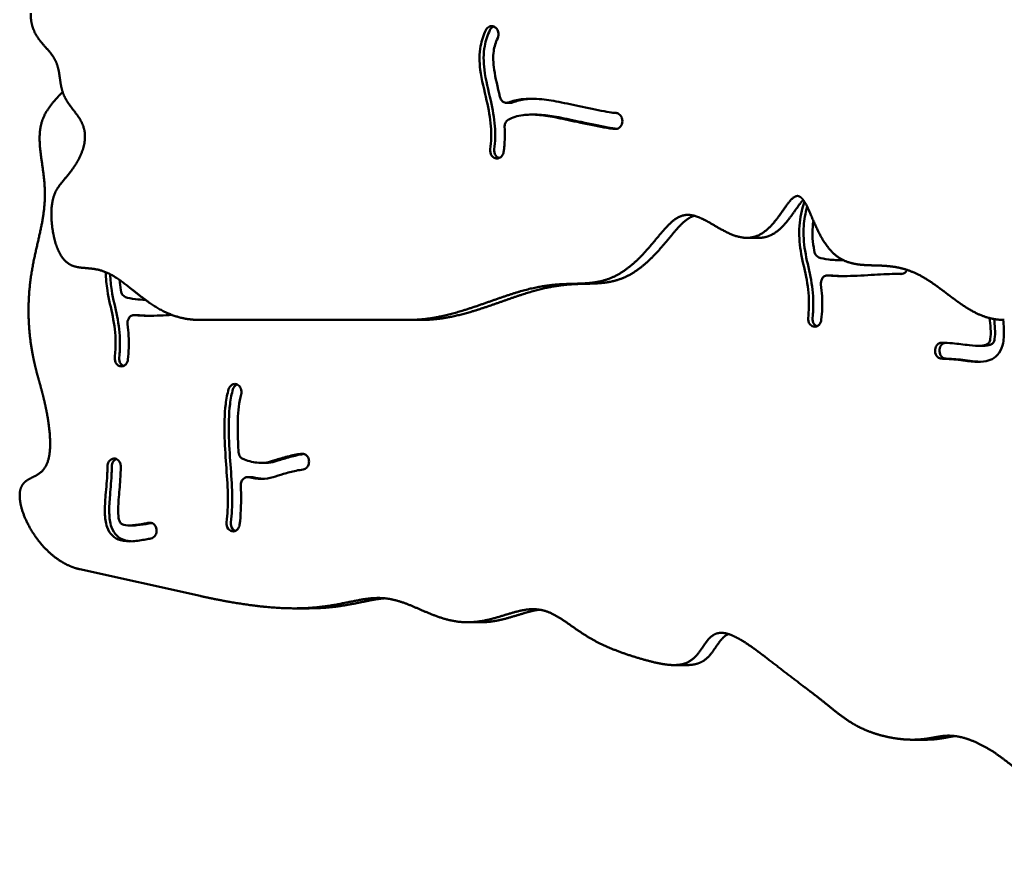
# Model space of a CAD drawing. Units: millimetres. Extents: x -3260 to 10208, y 0 to 28120.
# Drawn here: x 6373 to 6873, y 20188 to 20620 of the extents above; entities that cross this region are included whole.
import ezdxf

# ---------------------------------------------------------------- set-up
doc = ezdxf.new("R2010")
doc.units = ezdxf.units.MM
doc.layers.add('MD_Visible', color=7, linetype='Continuous', lineweight=50)
doc.styles.get("Standard").update_dxf_attribs({"font": 'GOTHIC.TTF'})
doc.dimstyles.new('ISO-25 (BySec)', dxfattribs={"dimtxt": 120, "dimasz": 60, "dimexe": 1.25, "dimexo": 0.625, "dimgap": 80, "dimtad": 1, "dimlfac": 0.1, "dimrnd": 5, "dimtxsty": 'Standard', "dimcen": 0, "dimse1": 1, "dimse2": 1, "dimclrd": 256, "dimclre": 256, "dimclrt": 256, "dimadec": 0, "dimazin": 0, "dimtfac": 1, "dimtmove": 1, "dimatfit": 3, "dimldrblk": 'DOTBLANK', "dimfxl": 1, "dimlwd": 5, "dimlwe": 5, "dimarcsym": 0})

# ---------------------------------------------------------------- blocks, each defined once
blk = doc.blocks.new('c')
at = {"layer": 'MD_Visible'}
for p, q in [((6614.8, 2040.3), (6614.87, 2040.23)), ((6622.24, 2002.24), (6620.18, 2002.24)), ((6632.84, 1996.23), (6634.9, 1996.23)), ((6678.74, 1994.74), (6678.78, 1994.64)), ((6614.55, 1974.09), (6614.47, 1974.11)), ((6742.32, 1933.61), (6748.52, 1933.61)), ((6790.78, 1922.24), (6791.35, 1922.24)), ((6783.24, 1914.49), (6785.46, 1914.49)), ((6817.78, 1915.25), (6820, 1915.25)), ((6430.92, 1894.32), (6433.14, 1894.32)), ((6570.77, 1891.89), (6464.35, 1891.89)), ((6570.77, 1891.89), (6576.96, 1891.89)), ((6774.65, 1892.97), (6774.65, 1892.97)), ((6776.18, 1888.49), (6776.1, 1888.51)), ((6859.99, 1878.71), (6862.21, 1878.71)), ((6837.96, 1876.05), (6837.96, 1876.15)), ((6840.18, 1876.15), (6840.18, 1876.05)), ((6423.86, 1868.32), (6423.78, 1868.34)), ((6483.77, 1858.8), (6483.85, 1858.75)), ((6420.62, 1821.4), (6420.71, 1821.4)), ((6495.57, 1819.23), (6497.79, 1819.23)), ((6519.73, 1818.84), (6519.7, 1818.74)), ((6490.71, 1812), (6488.49, 1812)), ((6428.37, 1787.44), (6430.59, 1787.44)), ((6442.33, 1785.3), (6442.34, 1785.2)), ((6480.63, 1784.46), (6480.55, 1784.48)), ((6403.34, 1765.16), (6464.46, 1751.58)), ((6512.39, 1745.29), (6519.05, 1745.29)), ((6600.42, 1738.21), (6607.08, 1738.21)), ((6705.33, 1716.46), (6711.98, 1716.46)), ((6826.52, 1678.53), (6833.18, 1678.53))]:
    blk.add_line(p, q, dxfattribs=at)
for points, degree in [([(6378.41, 2047.74), (6378.41, 2046.25), (6378.59, 2043.44), (6379.4, 2039.72), (6381.42, 2035.69), (6384.81, 2031.68), (6388.2, 2028.14), (6390.86, 2024.52), (6392.4, 2020.49), (6393.1, 2016.08), (6393.6, 2011.55), (6394.59, 2007.2), (6396.51, 2003.25), (6399.25, 1999.59), (6402.26, 1995.94), (6404.8, 1991.98), (6406.21, 1987.45), (6406.14, 1982.38), (6404.68, 1977.1), (6402.16, 1972.03), (6399.1, 1967.56), (6396.01, 1963.87), (6393.26, 1960.72), (6391.08, 1957.53), (6389.59, 1953.7), (6388.83, 1948.76), (6388.83, 1942.76), (6389.59, 1936.22), (6391.11, 1929.93), (6393.35, 1924.65), (6396.27, 1920.98), (6399.78, 1919.03), (6403.77, 1918.36), (6408.12, 1918.17), (6412.73, 1917.62), (6417.56, 1916.01), (6422.62, 1913.07), (6427.98, 1908.98), (6433.78, 1904.2), (6440.15, 1899.38), (6447.25, 1895.22), (6453.61, 1892.96), (6458.81, 1892.08), (6462.47, 1891.89), (6464.35, 1891.89)], 5), ([(6623.28, 2002.44), (6622.95, 2002.31), (6622.59, 2002.24), (6622.24, 2002.24)], 3), ([(6570.77, 1891.89), (6572.7, 1891.89), (6576.59, 1892.03), (6582.44, 1892.65), (6590.31, 1894.24), (6600.12, 1897.17), (6609.76, 1900.55), (6619.07, 1903.9), (6627.9, 1906.75), (6636.15, 1908.78), (6643.76, 1909.87), (6650.78, 1910.22), (6657.32, 1910.28), (6663.54, 1910.58), (6669.56, 1911.65), (6675.47, 1913.9), (6681.23, 1917.47), (6686.77, 1922.22), (6691.98, 1927.79), (6696.79, 1933.64), (6701.26, 1939.1), (6705.57, 1943.35), (6710.05, 1945.63), (6715.02, 1945.51), (6720.67, 1943.05), (6726.98, 1939.15), (6733.71, 1935.29), (6740.51, 1933.03), (6747, 1933.56), (6752.87, 1937.31), (6757.94, 1943.37), (6762.18, 1949.83), (6765.69, 1954.56), (6768.68, 1955.82), (6771.41, 1952.95), (6774.22, 1946.81), (6777.4, 1939.02), (6781.22, 1931.43), (6785.8, 1925.52), (6791.11, 1921.81), (6796.98, 1920.06), (6803.21, 1919.61), (6809.55, 1919.6), (6815.86, 1919.25), (6822.04, 1918.09), (6828.1, 1915.86), (6834.07, 1912.53), (6840.03, 1908.3), (6846.08, 1903.58), (6852.32, 1898.94), (6858.84, 1895.01), (6864.34, 1892.89), (6868.66, 1892.07), (6871.63, 1891.89), (6873.13, 1891.89)], 5), ([(6785.16, 1914.47), (6785.16, 1914.47), (6785.16, 1914.47), (6785.16, 1914.47)], 3), ([(6785.46, 1914.49), (6785.55, 1914.49), (6785.65, 1914.48), (6785.75, 1914.47)], 3), ([(6820, 1915.25), (6820.45, 1915.25), (6820.87, 1915.25), (6821.28, 1915.24)], 3), ([(6432.84, 1894.31), (6432.84, 1894.31), (6432.84, 1894.31), (6432.84, 1894.31)], 3), ([(6433.14, 1894.32), (6433.24, 1894.32), (6433.34, 1894.32), (6433.43, 1894.31)], 3), ([(6490.07, 1811.93), (6490.07, 1811.93), (6490.08, 1811.93), (6490.08, 1811.93)], 3), ([(6490.71, 1812), (6490.92, 1812), (6491.13, 1811.98), (6491.33, 1811.93)], 3), ([(6491.33, 1811.93), (6493.08, 1811.52), (6494.89, 1811.24), (6496.65, 1811.16)], 3), ([(6464.46, 1751.58), (6466.18, 1751.2), (6469.64, 1750.45), (6474.95, 1749.37), (6482.22, 1748.04), (6491.49, 1746.64), (6500.76, 1745.65), (6509.83, 1745.17), (6518.49, 1745.28), (6526.58, 1745.99), (6534.02, 1747.2), (6540.81, 1748.64), (6547.07, 1749.94), (6552.97, 1750.71), (6558.7, 1750.61), (6564.47, 1749.47), (6570.4, 1747.33), (6576.59, 1744.58), (6583.04, 1741.75), (6589.73, 1739.42), (6596.57, 1738.09), (6603.46, 1738.03), (6610.29, 1739.18), (6616.93, 1741.09), (6623.26, 1743.16), (6629.21, 1744.71), (6634.74, 1745.18), (6639.9, 1744.27), (6644.81, 1742.07), (6649.65, 1738.93), (6654.62, 1735.32), (6659.87, 1731.71), (6665.53, 1728.42), (6671.58, 1725.52), (6677.99, 1722.99), (6684.61, 1720.76), (6691.27, 1718.8), (6697.74, 1717.19), (6703.74, 1716.25), (6709, 1716.39), (6713.36, 1717.96), (6716.79, 1720.98), (6719.56, 1725.03), (6722.15, 1729.13), (6725.12, 1732.21), (6728.93, 1733.38), (6733.72, 1732.37), (6739.41, 1729.44), (6745.72, 1725.13), (6752.32, 1720.12), (6758.84, 1715.04), (6765.02, 1710.29), (6770.68, 1705.99), (6775.77, 1702.14), (6780.3, 1698.62), (6784.42, 1695.31), (6788.34, 1692.1), (6792.4, 1689.01), (6796.91, 1686.11), (6802.06, 1683.51), (6807.89, 1681.33), (6814.15, 1679.7), (6820.45, 1678.71), (6826.34, 1678.38), (6831.52, 1678.65), (6835.88, 1679.36), (6839.73, 1680.17), (6843.53, 1680.71), (6847.76, 1680.61), (6852.61, 1679.64), (6857.96, 1677.74), (6863.52, 1674.98), (6868.95, 1671.56), (6874.03, 1667.76), (6878.75, 1663.95), (6883.33, 1660.5), (6887.12, 1658.32), (6890.16, 1657.12), (6892.29, 1656.53), (6893.37, 1656.29)], 5)]:
    blk.add_open_spline(points, degree=degree, dxfattribs=at)
for points, degree, knots in [([(6611.89, 1978.63), (6612.42, 1982.47), (6612.52, 1986.35), (6611.91, 1994.56), (6611.11, 1998.9), (6608.95, 2008.5), (6607.55, 2013.77), (6606.37, 2023.1), (6606.32, 2027.17), (6607.54, 2033.9), (6608.44, 2036.62), (6609.7, 2039.17)], 3, [-0.9431359, -0.9431359, -0.9431359, -0.9431359, -0.7629559, -0.7629559, -0.5717763, -0.5717763, -0.3537829, -0.3537829, -0.1862861, -0.1862861, -0.0634516, -0.0634516, -0.0634516, -0.0634516]), ([(6611.77, 2039.17), (6610.51, 2036.62), (6609.6, 2033.9), (6608.39, 2027.17), (6608.44, 2023.1), (6609.62, 2013.77), (6611.01, 2008.5), (6613.17, 1998.9), (6613.97, 1994.56), (6614.59, 1986.35), (6614.48, 1982.47), (6613.95, 1978.63)], 3, [0.0634516, 0.0634516, 0.0634516, 0.0634516, 0.1862861, 0.1862861, 0.3537829, 0.3537829, 0.5717763, 0.5717763, 0.7629559, 0.7629559, 0.9431359, 0.9431359, 0.9431359, 0.9431359]), ([(6614.8, 2040.3), (6614.37, 2040.71), (6613.31, 2041.27), (6611.29, 2041.12), (6610.12, 2040.03), (6609.7, 2039.17)], 3, [0, 0, 0, 0, 0.1971711, 0.3943422, 0.6900988, 0.6900988, 0.6900988, 0.6900988]), ([(6613.7, 2040.99), (6613.69, 2040.98), (6612.89, 2040.68), (6612.18, 2040.03), (6611.77, 2039.17)], 3, [0.393145, 0.393145, 0.393145, 0.393145, 0.3943422, 0.6900988, 0.6900988, 0.6900988, 0.6900988]), ([(6615.7, 2035.11), (6616.16, 2036.05), (6616.37, 2038.08), (6615.41, 2039.73), (6614.87, 2040.23)], 3, [0.0000018, 0.0000018, 0.0000018, 0.0000018, 0.3255128, 0.5696474, 0.5696474, 0.5696474, 0.5696474]), ([(6615.7, 2035.11), (6614.66, 2033.02), (6614, 2030.85), (6613.28, 2025.69), (6613.39, 2022.56), (6614.54, 2014.86), (6615.75, 2010.16), (6616.86, 2005.23)], 3, [0.0638032, 0.0638032, 0.0638032, 0.0638032, 0.203786, 0.203786, 0.3730881, 0.3730881, 0.5747595, 0.5747595, 0.5747595, 0.5747595]), ([(6394.63, 2007.83), (6394.61, 2007.8), (6393.79, 2006.9), (6392.14, 2005.12), (6389.62, 2002.4), (6386.54, 1998.58), (6383.92, 1993.27), (6382.76, 1987.33), (6382.86, 1980.84), (6383.77, 1973.95), (6384.9, 1966.85), (6385.67, 1959.68), (6385.73, 1952.54), (6384.99, 1945.38), (6383.61, 1938.11), (6381.85, 1930.63), (6380.05, 1922.84), (6378.53, 1914.72), (6377.54, 1906.37), (6377.17, 1898), (6377.38, 1889.95), (6378.04, 1882.53), (6379.01, 1876), (6380.13, 1870.44), (6381.31, 1865.72), (6382.52, 1861.39), (6383.81, 1856.84), (6385.19, 1851.53), (6386.59, 1845.17), (6387.8, 1837.98), (6388.48, 1830.6), (6388.29, 1823.85), (6386.99, 1818.46), (6384.56, 1814.81), (6381.28, 1812.7), (6377.8, 1811.25), (6374.81, 1809.44), (6372.94, 1806.4), (6372.48, 1801.94), (6373.48, 1796.32), (6375.78, 1790.1), (6379.14, 1783.89), (6383.28, 1778.19), (6387.97, 1773.3), (6392.99, 1769.4), (6397.12, 1767.15), (6400.23, 1765.96), (6402.31, 1765.39), (6403.34, 1765.16)], 5, [0.282742, 0.282742, 0.282742, 0.282742, 0.282742, 0.282742, 0.2833333, 0.3, 0.3166667, 0.3333333, 0.35, 0.3666667, 0.3833333, 0.4, 0.4166667, 0.4333333, 0.45, 0.4666667, 0.4833333, 0.5, 0.5166667, 0.5333333, 0.55, 0.5666667, 0.5833333, 0.6, 0.6166667, 0.6333333, 0.65, 0.6666667, 0.6833333, 0.7, 0.7166667, 0.7333333, 0.75, 0.7666667, 0.7833333, 0.8, 0.8166667, 0.8333333, 0.85, 0.8666667, 0.8833333, 0.9, 0.9166667, 0.9333333, 0.95, 0.9666667, 0.9833333, 1, 1, 1, 1, 1, 1]), ([(6621.22, 2002.44), (6620.71, 2002.24), (6619.63, 2002.15), (6617.86, 2002.98), (6617.06, 2004.33), (6616.86, 2005.23)], 3, [0.0000013, 0.0000013, 0.0000013, 0.0000013, 0.1861957, 0.3723913, 0.6516848, 0.6516848, 0.6516848, 0.6516848]), ([(6621.22, 2002.44), (6623.27, 2003.21), (6625.48, 2003.71), (6631.04, 2004.43), (6634.43, 2004.43), (6641.2, 2003.71), (6644.48, 2003.14), (6651.95, 2001.64), (6656.17, 2000.7), (6664.81, 1998.84), (6669.15, 1997.96), (6673.75, 1997.27), (6674.91, 1997.13), (6675.84, 1997.06)], 3, [0.1855757, 0.1855757, 0.1855757, 0.1855757, 0.2937381, 0.2937381, 0.4489967, 0.4489967, 0.5712903, 0.5712903, 0.6989741, 0.6989741, 0.8393259, 0.8393259, 0.8974201, 0.8974201, 0.8974201, 0.8974201]), ([(6633.88, 2004.32), (6632.5, 2004.28), (6631.15, 2004.18), (6627.55, 2003.71), (6625.34, 2003.21), (6623.28, 2002.44)], 3, [-0.3565679, -0.3565679, -0.3565679, -0.3565679, -0.2937381, -0.2937381, -0.1855758, -0.1855758, -0.1855758, -0.1855758]), ([(6675.46, 1988.97), (6673.8, 1989.09), (6671.83, 1989.36), (6665.63, 1990.43), (6660.83, 1991.46), (6652.09, 1993.36), (6648.17, 1994.21), (6641.39, 1995.49), (6638.5, 1995.92), (6633.25, 1996.31), (6630.86, 1996.26), (6625.72, 1995.59), (6623.12, 1994.81), (6621.23, 1993.74), (6621.15, 1993.7), (6621.08, 1993.65)], 3, [-0.8982811, -0.8982811, -0.8982811, -0.8982811, -0.8144307, -0.8144307, -0.668901, -0.668901, -0.5454973, -0.5454973, -0.4236798, -0.4236798, -0.2947068, -0.2947068, -0.1317534, -0.1317534, -0.1247634, -0.1247634, -0.1247634, -0.1247634]), ([(6678.74, 1994.74), (6678.45, 1995.49), (6677.58, 1996.6), (6676.36, 1997.02), (6675.84, 1997.06)], 3, [0, 0, 0, 0, 0.2471671, 0.4325424, 0.4325424, 0.4325424, 0.4325424]), ([(6619.21, 1989.82), (6619.18, 1990.49), (6619.43, 1992.06), (6620.4, 1993.25), (6621.08, 1993.65)], 3, [0.0000008, 0.0000008, 0.0000008, 0.0000008, 0.200271, 0.4672991, 0.4672991, 0.4672991, 0.4672991]), ([(6634.9, 1996.23), (6635.9, 1996.23), (6636.93, 1996.19), (6640.57, 1995.92), (6643.46, 1995.49), (6650.24, 1994.21), (6654.15, 1993.36), (6662.89, 1991.46), (6667.7, 1990.43), (6673.42, 1989.44), (6675.02, 1989.21), (6676.43, 1989.07)], 3, [0.3720158, 0.3720158, 0.3720158, 0.3720158, 0.4236798, 0.4236798, 0.5454973, 0.5454973, 0.668901, 0.668901, 0.8144307, 0.8144307, 0.8804843, 0.8804843, 0.8804843, 0.8804843]), ([(6675.46, 1988.97), (6676.13, 1988.93), (6677.49, 1989.31), (6679.17, 1991.41), (6679.2, 1993.57), (6678.78, 1994.64)], 3, [0, 0, 0, 0, 0.2362638, 0.4725277, 0.8269234, 0.8269234, 0.8269234, 0.8269234]), ([(6619.21, 1989.82), (6619.37, 1986.98), (6619.37, 1984.15), (6619.16, 1981.33), (6619.08, 1980.26), (6618.98, 1979.19), (6618.84, 1978.12), (6618.81, 1977.86), (6618.78, 1977.6), (6618.74, 1977.34)], 3, [0.7788557, 0.7788557, 0.7788557, 0.7788557, 0.8903072, 0.8903072, 0.8903072, 0.9329389, 0.9329389, 0.9329389, 0.9432713, 0.9432713, 0.9432713, 0.9432713]), ([(6611.89, 1978.63), (6611.74, 1977.51), (6612.23, 1975.42), (6613.76, 1974.31), (6614.47, 1974.11)], 3, [0.0000001, 0.0000001, 0.0000001, 0.0000001, 0.3421681, 0.5987942, 0.5987942, 0.5987942, 0.5987942]), ([(6613.95, 1978.63), (6613.8, 1977.51), (6614.28, 1975.49), (6615.73, 1974.38), (6616.38, 1974.16)], 3, [0.0000001, 0.0000001, 0.0000001, 0.0000001, 0.3421681, 0.5800578, 0.5800578, 0.5800578, 0.5800578]), ([(6614.55, 1974.09), (6615.08, 1973.94), (6616.18, 1973.94), (6617.91, 1974.96), (6618.61, 1976.41), (6618.74, 1977.34)], 3, [0, 0, 0, 0, 0.18892, 0.3778399, 0.6612199, 0.6612199, 0.6612199, 0.6612199]), ([(6770.92, 1952.88), (6770.41, 1952.33), (6769.18, 1950.85), (6767.1, 1947.89), (6763.88, 1943.07), (6759.36, 1937.66), (6755.04, 1934.76), (6751.65, 1933.78), (6749.45, 1933.61), (6748.52, 1933.61)], 5, [0.40497825, 0.40497825, 0.40497825, 0.40497825, 0.40497825, 0.40497825, 0.42, 0.44, 0.46, 0.48, 0.49424356, 0.49424356, 0.49424356, 0.49424356, 0.49424356, 0.49424356]), ([(6773.46, 1892.97), (6773.75, 1895.59), (6773.89, 1898.16), (6773.83, 1905.14), (6773.27, 1909.44), (6771.56, 1918.08), (6770.43, 1922.44), (6769.03, 1931.1), (6768.71, 1935.35), (6769.33, 1943.75), (6770.18, 1947.86), (6771.54, 1951.96)], 3, [-0.9444392, -0.9444392, -0.9444392, -0.9444392, -0.8249142, -0.8249142, -0.6133576, -0.6133576, -0.4092594, -0.4092594, -0.2306048, -0.2306048, -0.0616085, -0.0616085, -0.0616085, -0.0616085]), ([(6772.96, 1949.33), (6772.06, 1946.1), (6771.48, 1942.88), (6770.93, 1935.35), (6771.25, 1931.1), (6772.65, 1922.44), (6773.78, 1918.08), (6775.49, 1909.44), (6776.05, 1905.14), (6776.11, 1898.16), (6775.97, 1895.59), (6775.67, 1892.97)], 3, [0.0976462, 0.0976462, 0.0976462, 0.0976462, 0.2306048, 0.2306048, 0.4092594, 0.4092594, 0.6133576, 0.6133576, 0.8249142, 0.8249142, 0.9444392, 0.9444392, 0.9444392, 0.9444392]), ([(6715.59, 1944.83), (6714.81, 1944.59), (6713.13, 1943.88), (6710.62, 1942.22), (6707.3, 1938.92), (6702.99, 1933.64), (6698.17, 1927.79), (6692.96, 1922.22), (6687.43, 1917.47), (6681.66, 1913.9), (6675.76, 1911.65), (6669.74, 1910.58), (6663.52, 1910.28), (6656.97, 1910.22), (6649.95, 1909.87), (6642.34, 1908.78), (6634.1, 1906.75), (6625.26, 1903.9), (6615.95, 1900.55), (6606.31, 1897.17), (6596.5, 1894.24), (6588.64, 1892.65), (6582.78, 1892.03), (6578.9, 1891.89), (6576.96, 1891.89)], 5, [0.6032628, 0.6032628, 0.6032628, 0.6032628, 0.6032628, 0.6032628, 0.62, 0.64, 0.66, 0.68, 0.7, 0.72, 0.74, 0.76, 0.78, 0.8, 0.82, 0.84, 0.86, 0.88, 0.9, 0.92, 0.94, 0.96, 0.98, 1, 1, 1, 1, 1, 1]), ([(6776.13, 1942.24), (6775.97, 1941.22), (6775.84, 1940.21), (6775.44, 1935.23), (6775.79, 1931.35), (6776.58, 1927), (6776.62, 1926.8), (6776.65, 1926.6)], 3, [0.1740032, 0.1740032, 0.1740032, 0.1740032, 0.2261702, 0.2261702, 0.4326557, 0.4326557, 0.4427379, 0.4427379, 0.4427379, 0.4427379]), ([(6778.87, 1923.68), (6778.24, 1923.93), (6777.27, 1924.75), (6776.76, 1926.02), (6776.65, 1926.6)], 3, [0.0000083, 0.0000083, 0.0000083, 0.0000083, 0.2362556, 0.4134473, 0.4134473, 0.4134473, 0.4134473]), ([(6778.87, 1923.68), (6780.09, 1923.21), (6781.81, 1922.8), (6783.95, 1922.56), (6786.08, 1922.32), (6788.61, 1922.23), (6791.35, 1922.25)], 3, [0.1454304, 0.1454304, 0.1454304, 0.1454304, 0.2735393, 0.2735393, 0.2735393, 0.4012694, 0.4012694, 0.4012694, 0.4012694]), ([(6820.59, 1915.19), (6821.51, 1915.14), (6822.78, 1915.73), (6823.53, 1916.97), (6823.68, 1917.32)], 3, [0, 0, 0, 0, 0.333283, 0.4534861, 0.4534861, 0.4534861, 0.4534861]), ([(6421.14, 1872.81), (6421.44, 1875.43), (6421.57, 1878), (6421.51, 1884.98), (6420.95, 1889.28), (6419.24, 1897.92), (6418.12, 1902.27), (6416.88, 1909.88), (6416.58, 1912.98), (6416.59, 1916.14)], 3, [-0.9444392, -0.9444392, -0.9444392, -0.9444392, -0.8249142, -0.8249142, -0.6133576, -0.6133576, -0.4092594, -0.4092594, -0.2772918, -0.2772918, -0.2772918, -0.2772918]), ([(6418.81, 1915.1), (6418.87, 1912.3), (6419.15, 1909.55), (6420.34, 1902.27), (6421.46, 1897.92), (6423.17, 1889.28), (6423.73, 1884.98), (6423.79, 1878), (6423.66, 1875.43), (6423.36, 1872.81)], 3, [0.2917358, 0.2917358, 0.2917358, 0.2917358, 0.4092594, 0.4092594, 0.6133576, 0.6133576, 0.8249142, 0.8249142, 0.9444392, 0.9444392, 0.9444392, 0.9444392]), ([(6423.5, 1912.24), (6423.65, 1910.54), (6423.9, 1908.81), (6424.26, 1906.84), (6424.3, 1906.64), (6424.34, 1906.43)], 3, [0.34443025, 0.34443025, 0.34443025, 0.34443025, 0.43265567, 0.43265567, 0.4427379, 0.4427379, 0.4427379, 0.4427379]), ([(6779.95, 1909.85), (6779.81, 1910.87), (6780.17, 1912.69), (6781.78, 1914.29), (6782.96, 1914.53), (6783.53, 1914.47)], 3, [0.0000014, 0.0000014, 0.0000014, 0.0000014, 0.3131689, 0.5219482, 0.7307275, 0.7307275, 0.7307275, 0.7307275]), ([(6820.59, 1915.19), (6820.59, 1915.19), (6820.58, 1915.19), (6820.57, 1915.19), (6818.09, 1915.32), (6814.57, 1915.24), (6806.19, 1914.8), (6801.38, 1914.46), (6792.06, 1914.09), (6787.6, 1914.05), (6783.71, 1914.45), (6783.62, 1914.46), (6783.53, 1914.47)], 3, [-0.8941664, -0.8941664, -0.8941664, -0.8941664, -0.8936667, -0.8936667, -0.8936667, -0.6812825, -0.6812825, -0.4772277, -0.4772277, -0.2818356, -0.2818356, -0.2773089, -0.2773089, -0.2773089, -0.2773089]), ([(6785.75, 1914.47), (6785.84, 1914.46), (6785.93, 1914.45), (6786.01, 1914.44), (6787.84, 1914.26), (6789.81, 1914.17), (6791.88, 1914.14)], 3, [0.27730889, 0.27730889, 0.27730889, 0.27730889, 0.28183558, 0.28183558, 0.28183558, 0.37552219, 0.37552219, 0.37552219, 0.37552219]), ([(6426.55, 1903.52), (6425.93, 1903.76), (6424.95, 1904.59), (6424.45, 1905.86), (6424.34, 1906.43)], 3, [0.0000083, 0.0000083, 0.0000083, 0.0000083, 0.2362556, 0.4134473, 0.4134473, 0.4134473, 0.4134473]), ([(6779.95, 1909.85), (6780.46, 1905.97), (6780.71, 1901.95), (6780.51, 1895.88), (6780.36, 1893.88), (6780.13, 1891.87)], 3, [0.6987649, 0.6987649, 0.6987649, 0.6987649, 0.864233, 0.864233, 0.9445437, 0.9445437, 0.9445437, 0.9445437]), ([(6426.55, 1903.52), (6427.77, 1903.05), (6429.5, 1902.64), (6431.63, 1902.4), (6433.13, 1902.23), (6434.84, 1902.13), (6436.68, 1902.1)], 3, [0.1454304, 0.1454304, 0.1454304, 0.1454304, 0.2735393, 0.2735393, 0.2735393, 0.3637236, 0.3637236, 0.3637236, 0.3637236]), ([(6427.63, 1889.68), (6427.49, 1890.71), (6427.85, 1892.53), (6429.47, 1894.13), (6430.64, 1894.37), (6431.22, 1894.31)], 3, [0.0000014, 0.0000014, 0.0000014, 0.0000014, 0.3131689, 0.5219482, 0.7307275, 0.7307275, 0.7307275, 0.7307275]), ([(6450.22, 1894.4), (6448.28, 1894.29), (6446.28, 1894.19), (6439.75, 1893.92), (6435.28, 1893.89), (6431.39, 1894.29), (6431.3, 1894.3), (6431.22, 1894.31)], 3, [-0.562275, -0.562275, -0.562275, -0.562275, -0.4772277, -0.4772277, -0.2818356, -0.2818356, -0.2773089, -0.2773089, -0.2773089, -0.2773089]), ([(6433.43, 1894.31), (6433.52, 1894.3), (6433.61, 1894.29), (6433.7, 1894.28), (6435.52, 1894.09), (6437.5, 1894), (6439.56, 1893.98)], 3, [0.27730889, 0.27730889, 0.27730889, 0.27730889, 0.28183558, 0.28183558, 0.28183558, 0.37552219, 0.37552219, 0.37552219, 0.37552219]), ([(6773.46, 1892.97), (6773.33, 1891.83), (6773.86, 1889.73), (6775.39, 1888.68), (6776.1, 1888.51)], 3, [0, 0, 0, 0, 0.3456665, 0.6049164, 0.6049164, 0.6049164, 0.6049164]), ([(6775.67, 1892.97), (6775.54, 1891.83), (6776.04, 1889.9), (6777.37, 1888.85), (6777.93, 1888.63)], 3, [0, 0, 0, 0, 0.3456665, 0.5565084, 0.5565084, 0.5565084, 0.5565084]), ([(6776.18, 1888.49), (6776.69, 1888.36), (6777.75, 1888.41), (6779.38, 1889.48), (6780.03, 1890.94), (6780.13, 1891.87)], 3, [0, 0, 0, 0, 0.1871846, 0.3743692, 0.6551461, 0.6551461, 0.6551461, 0.6551461]), ([(6872.57, 1891.89), (6872.71, 1890.52), (6872.83, 1889.08), (6873.03, 1885.15), (6873.01, 1882.6), (6872.15, 1878.38), (6871.53, 1876.66), (6869.57, 1873.78), (6868.27, 1872.69), (6864.99, 1871), (6862.98, 1870.71), (6858.4, 1870.53), (6855.86, 1870.82), (6850.05, 1871.5), (6846.96, 1871.92), (6843.12, 1872.15), (6842.17, 1872.19), (6841.25, 1872.2)], 3, [0.1854576, 0.1854576, 0.1854576, 0.1854576, 0.2427915, 0.2427915, 0.3374426, 0.3374426, 0.402977, 0.402977, 0.4682092, 0.4682092, 0.5613322, 0.5613322, 0.6860193, 0.6860193, 0.8678338, 0.8678338, 0.9287281, 0.9287281, 0.9287281, 0.9287281]), ([(6841.33, 1880.3), (6843.12, 1880.27), (6844.96, 1880.17), (6849.6, 1879.74), (6852.48, 1879.33), (6857.43, 1878.8), (6859.5, 1878.64), (6862.58, 1878.84), (6863.68, 1879.12), (6864.87, 1879.76), (6865.14, 1880.04), (6865.62, 1880.81), (6865.84, 1881.37), (6866.23, 1883.55), (6866.27, 1885.46), (6866.05, 1889.26), (6865.87, 1891.08), (6865.67, 1892.83)], 3, [-0.928833, -0.928833, -0.928833, -0.928833, -0.8214814, -0.8214814, -0.6639382, -0.6639382, -0.5521253, -0.5521253, -0.4651736, -0.4651736, -0.3972987, -0.3972987, -0.3318258, -0.3318258, -0.2363724, -0.2363724, -0.1564658, -0.1564658, -0.1564658, -0.1564658]), ([(6867.94, 1892.34), (6868.12, 1890.74), (6868.28, 1889.1), (6868.49, 1885.46), (6868.45, 1883.55), (6868.06, 1881.37), (6867.84, 1880.81), (6867.36, 1880.04), (6867.09, 1879.76), (6865.9, 1879.12), (6864.8, 1878.84), (6863.05, 1878.73), (6862.64, 1878.71), (6862.21, 1878.71)], 3, [0.1638972, 0.1638972, 0.1638972, 0.1638972, 0.2363724, 0.2363724, 0.3318258, 0.3318258, 0.3972987, 0.3972987, 0.4651736, 0.4651736, 0.5521253, 0.5521253, 0.5777475, 0.5777475, 0.5777475, 0.5777475]), ([(6427.63, 1889.68), (6428.15, 1885.81), (6428.39, 1881.79), (6428.19, 1875.72), (6428.05, 1873.72), (6427.82, 1871.7)], 3, [0.6987649, 0.6987649, 0.6987649, 0.6987649, 0.864233, 0.864233, 0.9445437, 0.9445437, 0.9445437, 0.9445437]), ([(6841.33, 1880.3), (6840.81, 1880.31), (6839.79, 1880.03), (6838.35, 1878.63), (6837.93, 1877.08), (6837.96, 1876.15)], 3, [0.0000003, 0.0000003, 0.0000003, 0.0000003, 0.1857634, 0.3715269, 0.6501721, 0.6501721, 0.6501721, 0.6501721]), ([(6842.99, 1880.25), (6842.67, 1880.19), (6841.86, 1879.89), (6840.57, 1878.63), (6840.15, 1877.08), (6840.18, 1876.15)], 3, [0.0674854, 0.0674854, 0.0674854, 0.0674854, 0.1857634, 0.3715269, 0.6501721, 0.6501721, 0.6501721, 0.6501721]), ([(6421.14, 1872.81), (6421.01, 1871.67), (6421.55, 1869.57), (6423.08, 1868.51), (6423.78, 1868.34)], 3, [0, 0, 0, 0, 0.3456665, 0.6049164, 0.6049164, 0.6049164, 0.6049164]), ([(6423.36, 1872.81), (6423.23, 1871.67), (6423.72, 1869.74), (6425.06, 1868.69), (6425.61, 1868.47)], 3, [0, 0, 0, 0, 0.3456665, 0.5565084, 0.5565084, 0.5565084, 0.5565084]), ([(6423.86, 1868.32), (6424.37, 1868.2), (6425.43, 1868.25), (6427.07, 1869.32), (6427.71, 1870.78), (6427.82, 1871.7)], 3, [0, 0, 0, 0, 0.1871846, 0.3743692, 0.6551461, 0.6551461, 0.6551461, 0.6551461]), ([(6837.96, 1876.05), (6838, 1874.89), (6838.84, 1872.92), (6840.53, 1872.21), (6841.25, 1872.2)], 3, [0, 0, 0, 0, 0.348537, 0.6099398, 0.6099398, 0.6099398, 0.6099398]), ([(6840.18, 1876.05), (6840.22, 1874.89), (6841.06, 1872.92), (6842.75, 1872.21), (6843.47, 1872.2)], 3, [0, 0, 0, 0, 0.348537, 0.6099398, 0.6099398, 0.6099398, 0.6099398]), ([(6860.98, 1870.63), (6859.16, 1870.7), (6857.4, 1870.9), (6852.27, 1871.5), (6849.18, 1871.92), (6845.33, 1872.15), (6844.39, 1872.19), (6843.47, 1872.2)], 3, [0.5974866, 0.5974866, 0.5974866, 0.5974866, 0.6860193, 0.6860193, 0.8678338, 0.8678338, 0.9287281, 0.9287281, 0.9287281, 0.9287281]), ([(6477.89, 1788.99), (6478.39, 1793.12), (6478.62, 1797.34), (6478.55, 1806.37), (6478.22, 1811.23), (6477.49, 1821.45), (6477.1, 1826.79), (6476.75, 1838.12), (6476.86, 1844.02), (6477.83, 1851.85), (6478.31, 1854.37), (6478.98, 1856.65)], 3, [0.0551346, 0.0551346, 0.0551346, 0.0551346, 0.2361697, 0.2361697, 0.4271272, 0.4271272, 0.6092179, 0.6092179, 0.8142074, 0.8142074, 0.9246154, 0.9246154, 0.9246154, 0.9246154]), ([(6480.11, 1788.99), (6480.61, 1793.12), (6480.84, 1797.34), (6480.77, 1806.37), (6480.44, 1811.23), (6479.71, 1821.45), (6479.32, 1826.79), (6478.97, 1838.12), (6479.08, 1844.02), (6480.04, 1851.85), (6480.53, 1854.37), (6481.19, 1856.65)], 3, [0.0551346, 0.0551346, 0.0551346, 0.0551346, 0.2361697, 0.2361697, 0.4271272, 0.4271272, 0.6092179, 0.6092179, 0.8142074, 0.8142074, 0.9246154, 0.9246154, 0.9246154, 0.9246154]), ([(6483.77, 1858.8), (6483.29, 1859.13), (6482.19, 1859.5), (6480.23, 1858.95), (6479.25, 1857.6), (6478.98, 1856.65)], 3, [0, 0, 0, 0, 0.201019, 0.402038, 0.7035664, 0.7035664, 0.7035664, 0.7035664]), ([(6483.23, 1859.1), (6483.08, 1859.04), (6482.17, 1858.56), (6481.47, 1857.6), (6481.19, 1856.65)], 3, [0.3450299, 0.3450299, 0.3450299, 0.3450299, 0.402038, 0.7035664, 0.7035664, 0.7035664, 0.7035664]), ([(6485.34, 1853.95), (6485.62, 1854.95), (6485.52, 1856.94), (6484.42, 1858.35), (6483.85, 1858.75)], 3, [0, 0, 0, 0, 0.3177901, 0.5561326, 0.5561326, 0.5561326, 0.5561326]), ([(6485.34, 1853.95), (6484.83, 1852.21), (6484.41, 1850.12), (6483.64, 1843.63), (6483.51, 1838.64), (6483.72, 1830.53), (6483.86, 1827.61), (6484.04, 1824.69)], 3, [-0.9242898, -0.9242898, -0.9242898, -0.9242898, -0.810468, -0.810468, -0.6209361, -0.6209361, -0.5173666, -0.5173666, -0.5173666, -0.5173666]), ([(6420.62, 1821.4), (6419.66, 1821.35), (6418.02, 1820.34), (6417.43, 1818.32), (6417.42, 1817.45)], 3, [0, 0, 0, 0, 0.348537, 0.6099398, 0.6099398, 0.6099398, 0.6099398]), ([(6421.91, 1821.19), (6421.3, 1820.93), (6420.13, 1819.96), (6419.65, 1818.32), (6419.64, 1817.45)], 3, [0.1150392, 0.1150392, 0.1150392, 0.1150392, 0.348537, 0.6099398, 0.6099398, 0.6099398, 0.6099398]), ([(6424.16, 1817.35), (6424.17, 1817.97), (6423.94, 1819.21), (6422.77, 1820.93), (6421.48, 1821.44), (6420.71, 1821.4)], 3, [0.0000003, 0.0000003, 0.0000003, 0.0000003, 0.1857634, 0.3715269, 0.6501721, 0.6501721, 0.6501721, 0.6501721]), ([(6486.26, 1821.21), (6485.74, 1821.43), (6484.63, 1822.31), (6484.1, 1823.81), (6484.04, 1824.69)], 3, [0, 0, 0, 0, 0.1993207, 0.4650815, 0.4650815, 0.4650815, 0.4650815]), ([(6486.26, 1821.21), (6486.54, 1821.09), (6486.83, 1820.98), (6489.28, 1820.06), (6491.94, 1819.44), (6495.68, 1819.18), (6496.94, 1819.24), (6499.48, 1819.66), (6500.83, 1820.06), (6504.36, 1821.16), (6506.63, 1821.88), (6511.32, 1823.09), (6513.68, 1823.59), (6515.86, 1823.86), (6516.04, 1823.88), (6516.23, 1823.9)], 3, [0.1316867, 0.1316867, 0.1316867, 0.1316867, 0.1575772, 0.1575772, 0.3441782, 0.3441782, 0.4575679, 0.4575679, 0.5776194, 0.5776194, 0.7173019, 0.7173019, 0.8586509, 0.8586509, 0.8722118, 0.8722118, 0.8722118, 0.8722118]), ([(6497.79, 1819.23), (6498.69, 1819.23), (6499.55, 1819.3), (6501.7, 1819.66), (6503.05, 1820.06), (6506.58, 1821.16), (6508.85, 1821.88), (6513.35, 1823.04), (6515.52, 1823.5), (6517.39, 1823.77)], 3, [0.3801626, 0.3801626, 0.3801626, 0.3801626, 0.4575679, 0.4575679, 0.5776194, 0.5776194, 0.7173019, 0.7173019, 0.847102, 0.847102, 0.847102, 0.847102]), ([(6519.73, 1818.84), (6519.89, 1819.55), (6519.88, 1821.07), (6518.71, 1823.35), (6517.14, 1824), (6516.23, 1823.9)], 3, [0, 0, 0, 0, 0.2212074, 0.4424148, 0.7742258, 0.7742258, 0.7742258, 0.7742258]), ([(6439.5, 1780.76), (6438.69, 1780.62), (6437.82, 1780.47), (6434.9, 1779.98), (6432.63, 1779.58), (6428.19, 1779.26), (6426.07, 1779.27), (6422.56, 1780.31), (6421.13, 1781.06), (6418.73, 1783.41), (6417.82, 1784.97), (6416.42, 1788.91), (6416.18, 1791.34), (6416.03, 1796.84), (6416.27, 1799.89), (6416.84, 1806.87), (6417.18, 1810.58), (6417.38, 1815.21), (6417.41, 1816.34), (6417.42, 1817.45)], 3, [0.0788984, 0.0788984, 0.0788984, 0.0788984, 0.1311203, 0.1311203, 0.2427915, 0.2427915, 0.3374426, 0.3374426, 0.402977, 0.402977, 0.4682092, 0.4682092, 0.5613322, 0.5613322, 0.6860193, 0.6860193, 0.8678338, 0.8678338, 0.9287281, 0.9287281, 0.9287281, 0.9287281]), ([(6429.42, 1779.36), (6428.35, 1779.42), (6427.28, 1779.57), (6424.78, 1780.31), (6423.35, 1781.06), (6420.95, 1783.41), (6420.04, 1784.97), (6418.64, 1788.91), (6418.4, 1791.34), (6418.25, 1796.84), (6418.49, 1799.89), (6419.06, 1806.87), (6419.4, 1810.58), (6419.6, 1815.21), (6419.63, 1816.34), (6419.64, 1817.45)], 3, [0.2890954, 0.2890954, 0.2890954, 0.2890954, 0.3374426, 0.3374426, 0.402977, 0.402977, 0.4682092, 0.4682092, 0.5613322, 0.5613322, 0.6860193, 0.6860193, 0.8678338, 0.8678338, 0.9287281, 0.9287281, 0.9287281, 0.9287281]), ([(6424.16, 1817.35), (6424.14, 1815.2), (6424.05, 1812.99), (6423.7, 1807.41), (6423.35, 1803.95), (6422.91, 1798.01), (6422.77, 1795.52), (6422.94, 1791.81), (6423.18, 1790.49), (6423.71, 1789.06), (6423.94, 1788.74), (6424.58, 1788.16), (6425.05, 1787.89), (6426.87, 1787.42), (6428.45, 1787.38), (6432.18, 1787.69), (6434.33, 1788.06), (6437.07, 1788.53), (6437.83, 1788.66), (6438.56, 1788.78)], 3, [-0.928833, -0.928833, -0.928833, -0.928833, -0.8214814, -0.8214814, -0.6639382, -0.6639382, -0.5521253, -0.5521253, -0.4651736, -0.4651736, -0.3972987, -0.3972987, -0.3318258, -0.3318258, -0.2363724, -0.2363724, -0.125, -0.125, -0.0788628, -0.0788628, -0.0788628, -0.0788628]), ([(6516.79, 1815.83), (6517.56, 1815.91), (6518.85, 1816.63), (6519.55, 1818.07), (6519.7, 1818.74)], 3, [0, 0, 0, 0, 0.2774358, 0.4855127, 0.4855127, 0.4855127, 0.4855127]), ([(6485.15, 1807.78), (6485.12, 1808.48), (6485.36, 1809.87), (6486.75, 1811.76), (6488.27, 1812.13), (6489.11, 1811.93)], 3, [0, 0, 0, 0, 0.208504, 0.4170079, 0.7297635, 0.7297635, 0.7297635, 0.7297635]), ([(6516.79, 1815.83), (6515.81, 1815.72), (6514.59, 1815.52), (6511.21, 1814.81), (6508.94, 1814.2), (6505.02, 1813.01), (6503.32, 1812.43), (6499.72, 1811.47), (6497.77, 1811.14), (6493.55, 1811.12), (6491.29, 1811.42), (6489.11, 1811.93)], 3, [-0.8713574, -0.8713574, -0.8713574, -0.8713574, -0.7803967, -0.7803967, -0.6407322, -0.6407322, -0.5152911, -0.5152911, -0.382831, -0.382831, -0.2450899, -0.2450899, -0.2450899, -0.2450899]), ([(6485.15, 1807.78), (6485.23, 1806.14), (6485.28, 1804.52), (6485.31, 1802.9), (6485.39, 1797.77), (6485.15, 1792.73), (6484.56, 1787.81)], 3, [-0.3115026, -0.3115026, -0.3115026, -0.3115026, -0.25, -0.25, -0.25, -0.0550155, -0.0550155, -0.0550155, -0.0550155]), ([(6439.99, 1788.65), (6439.5, 1788.56), (6439, 1788.48), (6436.55, 1788.06), (6434.4, 1787.69), (6431.77, 1787.47), (6431.16, 1787.44), (6430.59, 1787.44)], 3, [0.0951571, 0.0951571, 0.0951571, 0.0951571, 0.125, 0.125, 0.2363724, 0.2363724, 0.271009, 0.271009, 0.271009, 0.271009]), ([(6442.33, 1785.3), (6442.21, 1786.5), (6441.15, 1788.46), (6439.31, 1788.91), (6438.56, 1788.78)], 3, [0, 0, 0, 0, 0.3645903, 0.6380331, 0.6380331, 0.6380331, 0.6380331]), ([(6477.89, 1788.99), (6477.76, 1787.84), (6478.29, 1785.72), (6479.84, 1784.65), (6480.55, 1784.48)], 3, [0.0000002, 0.0000002, 0.0000002, 0.0000002, 0.3487335, 0.6102837, 0.6102837, 0.6102837, 0.6102837]), ([(6480.11, 1788.99), (6479.97, 1787.84), (6480.46, 1785.89), (6481.81, 1784.83), (6482.36, 1784.61)], 3, [0.0000002, 0.0000002, 0.0000002, 0.0000002, 0.3487335, 0.5600951, 0.5600951, 0.5600951, 0.5600951]), ([(6480.63, 1784.46), (6481.13, 1784.35), (6482.18, 1784.39), (6483.81, 1785.46), (6484.45, 1786.9), (6484.56, 1787.81)], 3, [0, 0, 0, 0, 0.1856654, 0.3713309, 0.649828, 0.649828, 0.649828, 0.649828]), ([(6439.5, 1780.76), (6440.47, 1780.93), (6442.04, 1782.18), (6442.43, 1784.32), (6442.34, 1785.2)], 3, [0, 0, 0, 0, 0.3555235, 0.6221661, 0.6221661, 0.6221661, 0.6221661]), ([(6558.24, 1750.4), (6557.33, 1750.32), (6555.24, 1750.09), (6551.9, 1749.56), (6547.15, 1748.57), (6540.67, 1747.2), (6533.69, 1746.07), (6527.74, 1745.51), (6523.19, 1745.32), (6520.26, 1745.29), (6519.05, 1745.29)], 5, [0.85639789, 0.85639789, 0.85639789, 0.85639789, 0.85639789, 0.85639789, 0.86666667, 0.88, 0.89333333, 0.90666667, 0.92, 0.9292845, 0.9292845, 0.9292845, 0.9292845, 0.9292845, 0.9292845]), ([(6636.92, 1744.62), (6636.69, 1744.58), (6635.33, 1744.39), (6632.77, 1743.89), (6628.91, 1742.83), (6623.59, 1741.09), (6617.69, 1739.39), (6613.01, 1738.53), (6609.66, 1738.25), (6607.68, 1738.21), (6607.08, 1738.21)], 5, [0.69061205, 0.69061205, 0.69061205, 0.69061205, 0.69061205, 0.69061205, 0.69333333, 0.70666667, 0.72, 0.73333333, 0.74666667, 0.75254335, 0.75254335, 0.75254335, 0.75254335, 0.75254335, 0.75254335]), ([(6732.95, 1732.23), (6732.75, 1732.15), (6731.84, 1731.72), (6730.33, 1730.67), (6728.43, 1728.54), (6726.22, 1725.03), (6723.45, 1720.98), (6720.23, 1718.15), (6717.08, 1716.92), (6714.47, 1716.53), (6712.71, 1716.46), (6711.98, 1716.46)], 5, [0.43635795, 0.43635795, 0.43635795, 0.43635795, 0.43635795, 0.43635795, 0.44, 0.45333333, 0.46666667, 0.48, 0.49333333, 0.50666667, 0.51569583, 0.51569583, 0.51569583, 0.51569583, 0.51569583, 0.51569583]), ([(6848.16, 1680.36), (6847.8, 1680.32), (6846.67, 1680.16), (6844.78, 1679.83), (6842.12, 1679.29), (6839.16, 1678.81), (6836.26, 1678.58), (6834.2, 1678.53), (6833.18, 1678.53)], 5, [0.14051327, 0.14051327, 0.14051327, 0.14051327, 0.14051327, 0.14051327, 0.14666667, 0.16, 0.17333333, 0.18579724, 0.18579724, 0.18579724, 0.18579724, 0.18579724, 0.18579724])]:
    blk.add_open_spline(points, degree=degree, knots=knots, dxfattribs=at)
blk = doc.blocks.new('*D8')
at = {"lineweight": 5, "transparency": 16777216}
blk.add_line((6914.82, 18789.17), (6914.82, 20169.2), dxfattribs=at)
at = {"transparency": 16777216}
for points in [[(6904.82, 20169.2), (6924.82, 20169.2), (6914.82, 20229.2)], [(6904.82, 18789.17), (6924.82, 18789.17), (6914.82, 18729.17)]]:
    blk.add_solid(points, dxfattribs=at)
at = {"layer": 'Defpoints', "color": 0, "transparency": 16777216}
for p in [(6914.82, 20229.2), (6914.82, 20229.2), (6914.82, 18729.17)]:
    blk.add_point(p, dxfattribs=at)
at = {"transparency": 16777216, "insert": (6771.81, 19479.19), "char_height": 120, "attachment_point": 5, "rotation": 90}
blk.add_mtext('150', dxfattribs=at)
blk = doc.blocks.new('_DotBlank')
at = {"color": 0, "linetype": 'ByBlock', "lineweight": -2}
blk.add_line((-0.5, 0), (-1, 0), dxfattribs=at)
blk.add_circle((0, 0), 0.5, dxfattribs=at)

msp = doc.modelspace()

# ---------------------------------------------------------------- block references
at = {"layer": 'MD_Visible'}
msp.add_blockref('c', (0, 18575.769), dxfattribs=at)

# ---------------------------------------------------------------- dimensions: what is measured, and where the dimension line sits
dim = msp.add_linear_dim(base=(6914.825, 20229.204), p1=(6914.825, 18729.172), p2=(6914.825, 20229.204), angle=90, dimstyle='ISO-25 (BySec)')
dim.commit()
dim.dimension.update_dxf_attribs({"geometry": '*D8', "text_midpoint": (6771.806, 19479.188)})

doc.saveas('drawing.dxf')
